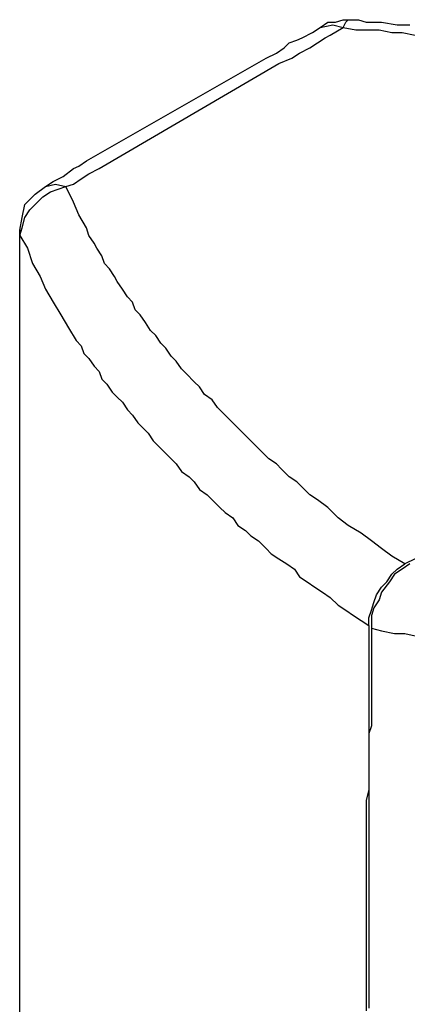
# Model space of a CAD drawing. Units: inches. Extents: x 0 to 1036, y 0 to 447.
# Drawn here: x 208 to 214, y 181 to 196 of the extents above; entities that cross this region are included whole.
import ezdxf

# ---------------------------------------------------------------- set-up
doc = ezdxf.new("R2010")
doc.units = ezdxf.units.IN
doc.header["$MEASUREMENT"] = 0

msp = doc.modelspace()

# ---------------------------------------------------------------- linework, layer by layer
at = {"color": 0, "linetype": 'Continuous'}
for points in [[(211.999, 195.012), (212.149, 195.087), (212.261, 195.162), (212.336, 195.237), (212.449, 195.275), (212.524, 195.312), (212.674, 195.387), (212.786, 195.462)], [(212.186, 194.937), (212.374, 195.012), (212.486, 195.087), (212.636, 195.162), (212.749, 195.237), (212.861, 195.312), (212.936, 195.35), (213.124, 195.462)], [(212.786, 195.462), (212.899, 195.537), (213.011, 195.537), (213.124, 195.575), (213.199, 195.575)], [(213.124, 195.462), (213.311, 195.425), (213.461, 195.425), (213.649, 195.425), (213.836, 195.387), (213.986, 195.387), (214.174, 195.35)], [(213.199, 195.575), (213.349, 195.575), (213.461, 195.537), (213.574, 195.537), (213.686, 195.537), (213.911, 195.5), (214.099, 195.5)], [(209.374, 193.512), (211.999, 195.012)], [(209.561, 193.4), (212.186, 194.937)], [(208.774, 193.137), (208.886, 193.212), (209.036, 193.287), (209.186, 193.4), (209.261, 193.437), (209.374, 193.512)], [(209.074, 193.137), (209.186, 193.175), (209.299, 193.25), (209.411, 193.325), (209.561, 193.4)], [(208.399, 192.5), (208.436, 192.687), (208.474, 192.875), (208.624, 193.025), (208.774, 193.137)], [(208.399, 192.425), (208.436, 192.537), (208.474, 192.687), (208.549, 192.8), (208.624, 192.875), (208.736, 192.987), (208.849, 193.062), (208.961, 193.1), (209.074, 193.137)], [(214.024, 187.625), (213.836, 187.737), (213.686, 187.85), (213.536, 187.962), (213.386, 188.075), (213.199, 188.187), (213.049, 188.3), (212.899, 188.45), (212.749, 188.562), (212.636, 188.637), (212.561, 188.712), (212.449, 188.825), (212.336, 188.9), (212.224, 189.012), (212.149, 189.087), (212.036, 189.162), (211.924, 189.275), (211.849, 189.35), (211.736, 189.462), (211.661, 189.537), (211.549, 189.65), (211.474, 189.725), (211.361, 189.837), (211.286, 189.912), (211.211, 190.025), (211.099, 190.1), (211.024, 190.212), (210.949, 190.287), (210.836, 190.4), (210.761, 190.475), (210.686, 190.587), (210.611, 190.662), (210.536, 190.775), (210.461, 190.85), (210.386, 190.962), (210.311, 191.037), (210.236, 191.15), (210.161, 191.262), (210.086, 191.337), (210.049, 191.45), (209.974, 191.525), (209.899, 191.637), (209.824, 191.75), (209.786, 191.825), (209.711, 191.937), (209.636, 192.012), (209.599, 192.125), (209.524, 192.237), (209.486, 192.312), (209.411, 192.425), (209.374, 192.537), (209.261, 192.725), (209.186, 192.912), (209.074, 193.137)], [(208.399, 181.025), (208.399, 181.212), (208.399, 181.437), (208.399, 181.625), (208.399, 181.812), (208.399, 182.037), (208.399, 182.225), (208.399, 182.412), (208.399, 182.637), (208.399, 182.825), (208.399, 183.05), (208.399, 183.237), (208.399, 183.425), (208.399, 183.65), (208.399, 183.837), (208.399, 184.025), (208.399, 184.25), (208.399, 184.437), (208.399, 184.662), (208.399, 184.85), (208.399, 185.037), (208.399, 185.262), (208.399, 185.45), (208.399, 185.637), (208.399, 185.862), (208.399, 186.05), (208.399, 186.275), (208.399, 186.462), (208.399, 186.65), (208.399, 186.875), (208.399, 187.062), (208.399, 187.25), (208.399, 187.475), (208.399, 187.662), (208.399, 187.887), (208.399, 188.075), (208.399, 188.262), (208.399, 188.487), (208.399, 188.675), (208.399, 188.862), (208.399, 189.087), (208.399, 189.275), (208.399, 189.5), (208.399, 189.687), (208.399, 189.875), (208.399, 190.1), (208.399, 190.287), (208.399, 190.475), (208.399, 190.7), (208.399, 190.887), (208.399, 191.112), (208.399, 191.3), (208.399, 191.487), (208.399, 191.712), (208.399, 191.9), (208.399, 192.087), (208.399, 192.312), (208.399, 192.5)], [(208.399, 192.425), (208.511, 192.237), (208.586, 192.012), (208.699, 191.825), (208.774, 191.637), (208.886, 191.45), (208.999, 191.262), (209.111, 191.075), (209.224, 190.887), (209.299, 190.812), (209.336, 190.7), (209.411, 190.625), (209.486, 190.512), (209.561, 190.437), (209.599, 190.325), (209.674, 190.25), (209.749, 190.137), (209.824, 190.062), (209.899, 189.987), (209.974, 189.875), (210.049, 189.8), (210.124, 189.687), (210.199, 189.612), (210.274, 189.537), (210.349, 189.425), (210.424, 189.35), (210.536, 189.237), (210.611, 189.162), (210.686, 189.087), (210.761, 188.975), (210.874, 188.9), (210.949, 188.825), (211.024, 188.712), (211.136, 188.637), (211.211, 188.562), (211.324, 188.45), (211.399, 188.375), (211.511, 188.3), (211.586, 188.187), (211.699, 188.112), (211.774, 188.037), (211.886, 187.962), (211.999, 187.85), (212.074, 187.775), (212.186, 187.7), (212.299, 187.625), (212.411, 187.55), (212.486, 187.437), (212.599, 187.362), (212.711, 187.287), (212.824, 187.212), (212.936, 187.137), (213.049, 187.025), (213.161, 186.95), (213.274, 186.875), (213.386, 186.8), (213.499, 186.725)], [(208.399, 181.062), (208.399, 181.25), (208.399, 181.4), (208.399, 181.55), (208.399, 181.7), (208.399, 181.85), (208.399, 182), (208.399, 182.15), (208.399, 182.3), (208.399, 182.45), (208.399, 182.6), (208.399, 182.75), (208.399, 182.937), (208.399, 183.087), (208.399, 183.237), (208.399, 183.425), (208.399, 183.575), (208.399, 183.725), (208.399, 183.912), (208.399, 184.062), (208.399, 184.212), (208.399, 184.4), (208.399, 184.55), (208.399, 184.7), (208.399, 184.887), (208.399, 185.037), (208.399, 185.187), (208.399, 185.375), (208.399, 185.525), (208.399, 185.675), (208.399, 185.862), (208.399, 186.012), (208.399, 186.162), (208.399, 186.35), (208.399, 186.5), (208.399, 186.65), (208.399, 186.8), (208.399, 186.987), (208.399, 187.137), (208.399, 187.287), (208.399, 187.475), (208.399, 187.625), (208.399, 187.775), (208.399, 187.925), (208.399, 188.075), (208.399, 188.225), (208.399, 188.337), (208.399, 188.487), (208.399, 188.637), (208.399, 188.75), (208.399, 188.9), (208.399, 189.05), (208.399, 189.162), (208.399, 189.312), (208.399, 189.462), (208.399, 189.575), (208.399, 189.725), (208.399, 189.875), (208.399, 190.025), (208.399, 190.175), (208.399, 190.325), (208.399, 190.475), (208.399, 190.625), (208.399, 190.775), (208.399, 190.925), (208.399, 191.075), (208.399, 191.225), (208.399, 191.375), (208.399, 191.525), (208.399, 191.675), (208.399, 191.825), (208.399, 191.975), (208.399, 192.125), (208.399, 192.275), (208.399, 192.425)], [(214.174, 187.7), (214.024, 187.625)], [(213.499, 186.725), (213.499, 186.837), (213.536, 186.95), (213.574, 187.062), (213.611, 187.175), (213.686, 187.287), (213.761, 187.362), (213.836, 187.475), (213.911, 187.55), (214.024, 187.625)], [(214.099, 187.625), (213.986, 187.55), (213.874, 187.475), (213.799, 187.362), (213.686, 187.212), (213.649, 187.1), (213.574, 186.987), (213.536, 186.875), (213.536, 186.762), (213.536, 186.687)], [(213.499, 186.725), (213.499, 186.575), (213.499, 186.387), (213.499, 186.237), (213.499, 186.087), (213.499, 185.937), (213.499, 185.75), (213.499, 185.6), (213.499, 185.45), (213.499, 185.3), (213.499, 185.112), (213.499, 184.962), (213.499, 184.812), (213.499, 184.662), (213.499, 184.475), (213.499, 184.325), (213.461, 184.175), (213.461, 184.025), (213.461, 183.837), (213.461, 183.687), (213.461, 183.537), (213.461, 183.387), (213.461, 183.2), (213.461, 183.05), (213.461, 182.9), (213.461, 182.75), (213.461, 182.562), (213.461, 182.412), (213.461, 182.262), (213.461, 182.112), (213.461, 181.925), (213.461, 181.775), (213.461, 181.625), (213.461, 181.437), (213.461, 181.25), (213.461, 181.1)], [(213.536, 186.687), (213.536, 186.575), (213.536, 186.462), (213.536, 186.35), (213.536, 186.237), (213.536, 186.125), (213.536, 185.975), (213.536, 185.862), (213.536, 185.75), (213.536, 185.637), (213.536, 185.525), (213.536, 185.412), (213.536, 185.262), (213.499, 185.15), (213.499, 185.037), (213.499, 184.925), (213.499, 184.812), (213.499, 184.7), (213.499, 184.55), (213.499, 184.437), (213.499, 184.325), (213.499, 184.212), (213.499, 184.1), (213.499, 183.987), (213.499, 183.875), (213.499, 183.725), (213.499, 183.612), (213.499, 183.5), (213.499, 183.387), (213.499, 183.275), (213.499, 183.162), (213.499, 183.012), (213.499, 182.9), (213.499, 182.787), (213.499, 182.637), (213.499, 182.487), (213.499, 182.375), (213.499, 182.225), (213.499, 182.075), (213.499, 181.962), (213.499, 181.812), (213.499, 181.662), (213.499, 181.55), (213.499, 181.4), (213.499, 181.287), (213.499, 181.137)], [(213.536, 186.687), (213.686, 186.65), (213.874, 186.612), (214.024, 186.612), (214.174, 186.575), (214.324, 186.575), (214.474, 186.575), (214.624, 186.612), (214.774, 186.612), (214.924, 186.65), (215.074, 186.65)]]:
    msp.add_lwpolyline(points, dxfattribs=at)
at = {"color": 8, "linetype": 'Continuous'}
for points in [[(212.786, 195.462), (212.974, 195.5), (213.124, 195.462)], [(213.124, 195.462), (213.161, 195.537), (213.199, 195.575)], [(208.774, 193.137), (208.924, 193.175), (209.074, 193.137)], [(208.399, 192.5), (208.399, 192.462), (208.399, 192.425)]]:
    msp.add_lwpolyline(points, dxfattribs=at)

doc.saveas('drawing.dxf')
